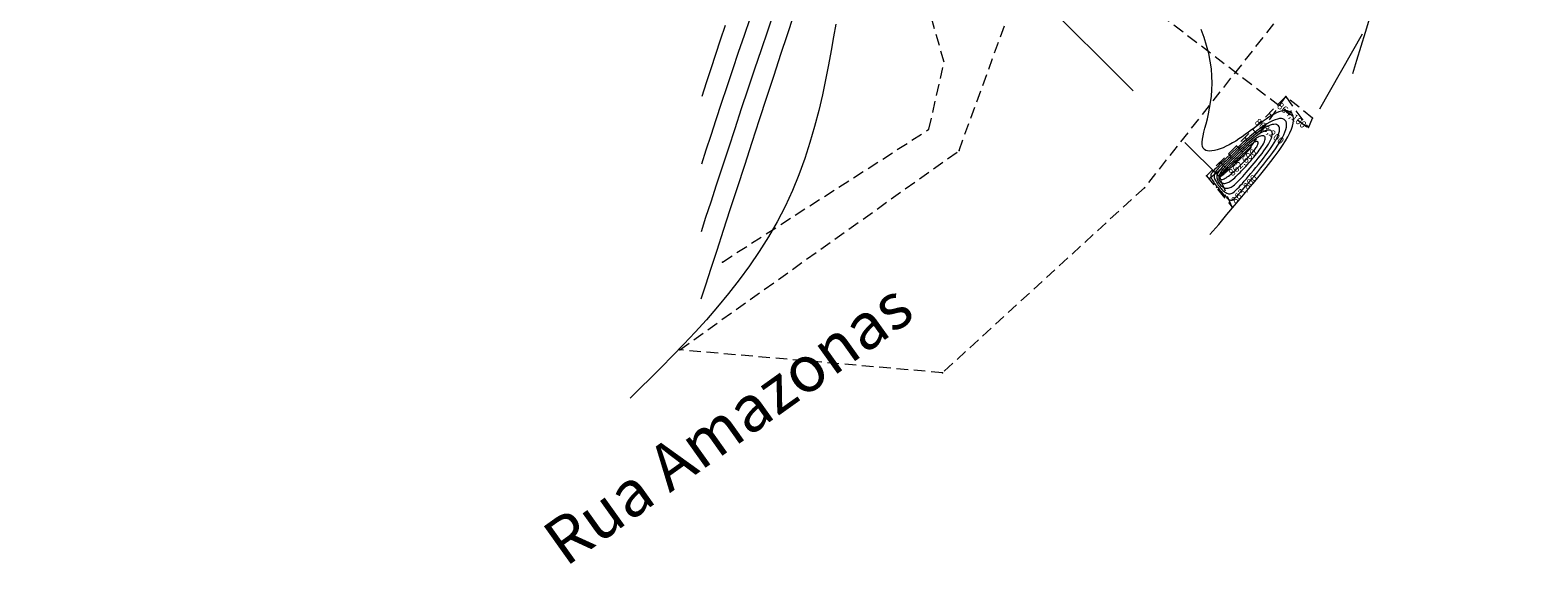
# Model space of a CAD drawing. Units: metres. Extents: x 7944 to 9393, y 286 to 3518.
# Drawn here: x 8883 to 8949, y 1114 to 1137 of the extents above; entities that cross this region are included whole.
import ezdxf
from ezdxf.enums import TextEntityAlignment as Align

# ---------------------------------------------------------------- set-up
doc = ezdxf.new("R2010")
doc.units = ezdxf.units.M
doc.header["$MEASUREMENT"] = 0
doc.linetypes.add('DASHED', pattern=[0.75, 0.5, -0.25])
doc.linetypes.add('DASHED2', pattern=[9.525, 6.35, -3.175])
doc.layers.add('05_Galerias e Caixas pluviais', color=5, linetype='DASHED', lineweight=18)

# ---------------------------------------------------------------- blocks, each defined once
blk = doc.blocks.new('map_cinza')
at = {"color": 253, "linetype": 'DASHED2'}
blk.add_line((9319.99, 1145.829), (9334.963, 1130.891), dxfattribs=at)
at = {"color": 253, "linetype": 'Continuous'}
for p, q in [((9337.831, 1134.35), (9337.868, 1134.312)), ((9337.477, 1133.996), (9337.493, 1133.98)), ((9336.769, 1133.29), (9336.817, 1133.242)), ((9337.123, 1133.643), (9337.219, 1133.547)), ((9336.062, 1132.584), (9336.141, 1132.504)), ((9336.416, 1132.937), (9336.606, 1132.746)), ((9335.354, 1131.877), (9335.434, 1131.797)), ((9335.708, 1132.23), (9335.956, 1131.982)), ((9334.513, 1130.806), (9335.079, 1131.264)), ((9334.646, 1131.171), (9334.732, 1131.085)), ((9335, 1131.524), (9335.231, 1131.292)), ((9334.828, 1130.417), (9334.89, 1130.467)), ((9335.143, 1130.028), (9335.243, 1130.11)), ((9335.457, 1129.64), (9335.462, 1129.644))]:
    blk.add_line(p, q, dxfattribs=at)
at = {"color": 253}
for points in [[(9313.45, 1127.197), (9322.393, 1132.944), (9323.047, 1135.852), (9322.322, 1138.411), (9318.217, 1141.608), (9314.875, 1144.462), (9305.702, 1151.482), (9300.21, 1155.915), (9299.185, 1156.643), (9289.853, 1164.074), (9261.844, 1185.252), (9257.373, 1190.468), (9231.652, 1216.2), (9211.909, 1231.034), (9183.548, 1252.738)], [(9348.751, 1151.276), (9341.018, 1142.225), (9331.718, 1130.411), (9322.98, 1122.402), (9311.601, 1123.393), (9323.694, 1132.022), (9326.84, 1140.652), (9326.062, 1145.896), (9321.527, 1149.571)], [(9339, 1133.426), (9337.839, 1134.358), (9334.409, 1130.934), (9335.511, 1129.573), (9334.963, 1130.891), (9336.278, 1132.123), (9337.839, 1134.358), (9338.818, 1133.002), (9339, 1133.426)]]:
    blk.add_lwpolyline(points, dxfattribs=at)
at = {"color": 253, "linetype": 'Continuous'}
for points in [[(9312.572, 1134.384), (9312.762, 1134.967), (9312.96, 1135.572), (9313.164, 1136.194), (9313.373, 1136.825), (9313.585, 1137.461)], [(9312.557, 1131.454), (9312.751, 1132.05), (9312.96, 1132.69), (9313.182, 1133.368), (9313.414, 1134.073), (9313.654, 1134.8), (9313.9, 1135.538), (9314.15, 1136.281), (9314.401, 1137.019), (9314.65, 1137.746)], [(9312.542, 1128.524), (9312.74, 1129.132), (9312.96, 1129.808), (9313.2, 1130.542), (9313.455, 1131.322), (9313.723, 1132.138), (9314, 1132.98), (9314.284, 1133.838), (9314.57, 1134.7), (9314.856, 1135.556), (9315.138, 1136.395), (9315.413, 1137.208), (9315.678, 1137.983)], [(9334.556, 1128.384), (9334.934, 1128.828), (9335.291, 1129.247), (9335.626, 1129.642), (9335.939, 1130.014), (9336.232, 1130.363), (9336.503, 1130.69), (9336.753, 1130.997), (9336.983, 1131.283), (9337.191, 1131.55), (9337.379, 1131.799), (9337.547, 1132.029), (9337.694, 1132.243), (9337.822, 1132.441), (9337.929, 1132.623), (9338.016, 1132.791), (9338.084, 1132.944), (9338.134, 1133.084), (9338.165, 1133.211), (9338.18, 1133.324), (9338.18, 1133.423), (9338.165, 1133.509), (9338.136, 1133.582), (9338.095, 1133.642), (9338.043, 1133.688), (9337.98, 1133.722), (9337.908, 1133.742), (9337.827, 1133.75), (9337.739, 1133.745), (9337.644, 1133.728), (9337.545, 1133.698), (9337.441, 1133.655), (9337.333, 1133.602), (9337.221, 1133.538), (9337.105, 1133.466), (9336.987, 1133.386), (9336.865, 1133.299), (9336.74, 1133.208), (9336.613, 1133.112), (9336.484, 1133.014), (9336.352, 1132.915), (9336.218, 1132.815), (9336.083, 1132.716), (9335.947, 1132.619), (9335.809, 1132.526), (9335.671, 1132.437), (9335.532, 1132.354), (9335.393, 1132.278), (9335.257, 1132.209), (9335.123, 1132.148), (9334.994, 1132.097), (9334.87, 1132.056), (9334.753, 1132.026), (9334.645, 1132.008), (9334.545, 1132.002), (9334.456, 1132.01), (9334.379, 1132.032), (9334.315, 1132.07), (9334.265, 1132.123), (9334.231, 1132.193), (9334.214, 1132.281), (9334.214, 1132.388), (9334.229, 1132.513), (9334.257, 1132.655), (9334.296, 1132.814), (9334.341, 1132.991), (9334.391, 1133.183), (9334.444, 1133.391), (9334.496, 1133.615), (9334.544, 1133.853), (9334.587, 1134.105), (9334.621, 1134.372), (9334.644, 1134.652), (9334.653, 1134.944), (9334.645, 1135.249), (9334.618, 1135.567), (9334.57, 1135.895), (9334.501, 1136.232), (9334.413, 1136.576), (9334.306, 1136.923), (9334.182, 1137.273)], [(9341.467, 1137.759), (9341.278, 1137.139), (9341.09, 1136.526), (9340.904, 1135.926), (9340.724, 1135.342)], [(9312.527, 1125.595), (9312.729, 1126.215), (9312.961, 1126.926), (9313.218, 1127.716), (9313.497, 1128.57), (9313.792, 1129.477), (9314.1, 1130.423), (9314.417, 1131.395), (9314.739, 1132.38), (9315.061, 1133.366), (9315.378, 1134.339), (9315.688, 1135.287), (9315.985, 1136.196), (9316.266, 1137.054), (9316.526, 1137.848)], [(9318.365, 1137.504), (9318.267, 1136.944), (9318.162, 1136.353), (9318.046, 1135.734), (9317.919, 1135.091), (9317.777, 1134.43), (9317.618, 1133.753), (9317.439, 1133.065), (9317.239, 1132.37), (9317.014, 1131.673), (9316.762, 1130.977), (9316.482, 1130.287), (9316.169, 1129.606), (9315.824, 1128.939), (9315.448, 1128.287), (9315.045, 1127.649), (9314.619, 1127.027), (9314.174, 1126.42), (9313.713, 1125.829), (9313.24, 1125.255), (9312.758, 1124.698), (9312.271, 1124.158), (9311.783, 1123.635), (9311.297, 1123.13), (9310.817, 1122.644), (9310.347, 1122.177), (9309.89, 1121.729), (9309.451, 1121.301)], [(9339.317, 1133.826), (9341.161, 1137.077)]]:
    blk.add_lwpolyline(points, dxfattribs=at)
at = {"color": 253, "linetype": 'DASHED'}
blk.add_lwpolyline([(9320.501, 1147.057), (9338.818, 1133.002)], dxfattribs=at)
at = {"color": 253, "linetype": 'Continuous'}
for points in [[(9337.75, 1132.7), (9337.804, 1132.825), (9337.843, 1132.94), (9337.866, 1133.042), (9337.875, 1133.133), (9337.869, 1133.211), (9337.85, 1133.277), (9337.818, 1133.329), (9337.773, 1133.369), (9337.716, 1133.395), (9337.647, 1133.408), (9337.567, 1133.406), (9337.476, 1133.39), (9337.375, 1133.36), (9337.265, 1133.314), (9337.145, 1133.254), (9337.016, 1133.178), (9336.88, 1133.089), (9336.738, 1132.987), (9336.591, 1132.876), (9336.441, 1132.756), (9336.289, 1132.63), (9336.137, 1132.5), (9335.985, 1132.366), (9335.836, 1132.232), (9335.691, 1132.098), (9335.551, 1131.967), (9335.417, 1131.84), (9335.291, 1131.72), (9335.175, 1131.608), (9335.069, 1131.505), (9334.975, 1131.414), (9334.892, 1131.334), (9334.82, 1131.262), (9334.76, 1131.2), (9334.709, 1131.144), (9334.668, 1131.095), (9334.636, 1131.051), (9334.613, 1131.012), (9334.598, 1130.975), (9334.591, 1130.939), (9334.591, 1130.905), (9334.598, 1130.871), (9334.612, 1130.834), (9334.632, 1130.796), (9334.656, 1130.754), (9334.686, 1130.707), (9334.721, 1130.657), (9334.759, 1130.603), (9334.8, 1130.546), (9334.844, 1130.488), (9334.891, 1130.429), (9334.939, 1130.369), (9334.987, 1130.31), (9335.037, 1130.251), (9335.086, 1130.195), (9335.134, 1130.141), (9335.181, 1130.089), (9335.226, 1130.042), (9335.269, 1130), (9335.308, 1129.962), (9335.345, 1129.931), (9335.379, 1129.906), (9335.411, 1129.888), (9335.442, 1129.878), (9335.474, 1129.876), (9335.508, 1129.882), (9335.544, 1129.898), (9335.583, 1129.923), (9335.627, 1129.958), (9335.676, 1130.003), (9335.732, 1130.06), (9335.795, 1130.128), (9335.866, 1130.208), (9335.947, 1130.301), (9336.039, 1130.407), (9336.141, 1130.526), (9336.253, 1130.657), (9336.373, 1130.799), (9336.499, 1130.949), (9336.629, 1131.106), (9336.761, 1131.268), (9336.894, 1131.435), (9337.025, 1131.603), (9337.153, 1131.771), (9337.276, 1131.939), (9337.392, 1132.103), (9337.499, 1132.263), (9337.596, 1132.417), (9337.68, 1132.563), (9337.75, 1132.7)], [(9337.466, 1132.588), (9337.51, 1132.69), (9337.541, 1132.782), (9337.56, 1132.865), (9337.567, 1132.938), (9337.563, 1133.001), (9337.547, 1133.054), (9337.521, 1133.097), (9337.485, 1133.129), (9337.439, 1133.15), (9337.383, 1133.16), (9337.319, 1133.159), (9337.245, 1133.146), (9337.164, 1133.121), (9337.074, 1133.085), (9336.977, 1133.036), (9336.873, 1132.975), (9336.764, 1132.902), (9336.649, 1132.82), (9336.53, 1132.73), (9336.408, 1132.633), (9336.284, 1132.53), (9336.16, 1132.423), (9336.035, 1132.313), (9335.912, 1132.202), (9335.792, 1132.091), (9335.674, 1131.981), (9335.561, 1131.874), (9335.454, 1131.772), (9335.353, 1131.675), (9335.259, 1131.585), (9335.174, 1131.503), (9335.097, 1131.428), (9335.029, 1131.361), (9334.968, 1131.3), (9334.915, 1131.244), (9334.869, 1131.193), (9334.831, 1131.145), (9334.8, 1131.101), (9334.775, 1131.059), (9334.757, 1131.019), (9334.745, 1130.98), (9334.739, 1130.942), (9334.74, 1130.902), (9334.745, 1130.862), (9334.757, 1130.819), (9334.773, 1130.774), (9334.794, 1130.726), (9334.819, 1130.678), (9334.848, 1130.628), (9334.881, 1130.577), (9334.916, 1130.527), (9334.954, 1130.477), (9334.993, 1130.429), (9335.035, 1130.383), (9335.077, 1130.339), (9335.119, 1130.298), (9335.162, 1130.261), (9335.204, 1130.228), (9335.245, 1130.2), (9335.285, 1130.177), (9335.324, 1130.16), (9335.361, 1130.15), (9335.398, 1130.146), (9335.435, 1130.148), (9335.472, 1130.158), (9335.512, 1130.175), (9335.553, 1130.199), (9335.598, 1130.231), (9335.645, 1130.272), (9335.697, 1130.32), (9335.754, 1130.378), (9335.817, 1130.444), (9335.885, 1130.519), (9335.96, 1130.603), (9336.043, 1130.697), (9336.134, 1130.801), (9336.231, 1130.914), (9336.333, 1131.033), (9336.44, 1131.159), (9336.549, 1131.29), (9336.659, 1131.424), (9336.769, 1131.561), (9336.877, 1131.699), (9336.982, 1131.837), (9337.082, 1131.973), (9337.176, 1132.106), (9337.263, 1132.236), (9337.342, 1132.36), (9337.41, 1132.478), (9337.466, 1132.588)], [(9337.182, 1132.477), (9337.215, 1132.554), (9337.239, 1132.625), (9337.254, 1132.688), (9337.259, 1132.743), (9337.256, 1132.791), (9337.244, 1132.832), (9337.224, 1132.864), (9337.197, 1132.889), (9337.161, 1132.905), (9337.119, 1132.912), (9337.07, 1132.911), (9337.014, 1132.902), (9336.952, 1132.883), (9336.884, 1132.855), (9336.81, 1132.818), (9336.731, 1132.771), (9336.647, 1132.716), (9336.56, 1132.653), (9336.468, 1132.584), (9336.375, 1132.509), (9336.279, 1132.429), (9336.182, 1132.346), (9336.085, 1132.26), (9335.988, 1132.173), (9335.892, 1132.084), (9335.797, 1131.996), (9335.705, 1131.909), (9335.616, 1131.824), (9335.531, 1131.742), (9335.45, 1131.664), (9335.374, 1131.591), (9335.303, 1131.523), (9335.237, 1131.459), (9335.176, 1131.399), (9335.121, 1131.343), (9335.071, 1131.29), (9335.026, 1131.239), (9334.986, 1131.191), (9334.952, 1131.144), (9334.923, 1131.099), (9334.899, 1131.056), (9334.88, 1131.013), (9334.867, 1130.97), (9334.859, 1130.927), (9334.857, 1130.884), (9334.86, 1130.841), (9334.867, 1130.796), (9334.88, 1130.752), (9334.897, 1130.709), (9334.917, 1130.666), (9334.942, 1130.625), (9334.969, 1130.586), (9335, 1130.549), (9335.032, 1130.514), (9335.067, 1130.483), (9335.104, 1130.456), (9335.142, 1130.433), (9335.182, 1130.414), (9335.222, 1130.4), (9335.262, 1130.392), (9335.303, 1130.39), (9335.343, 1130.393), (9335.385, 1130.403), (9335.427, 1130.418), (9335.471, 1130.44), (9335.516, 1130.467), (9335.563, 1130.501), (9335.612, 1130.54), (9335.664, 1130.586), (9335.719, 1130.638), (9335.777, 1130.695), (9335.838, 1130.759), (9335.904, 1130.829), (9335.973, 1130.905), (9336.047, 1130.988), (9336.126, 1131.076), (9336.208, 1131.17), (9336.293, 1131.268), (9336.381, 1131.37), (9336.469, 1131.474), (9336.557, 1131.58), (9336.643, 1131.688), (9336.728, 1131.795), (9336.81, 1131.902), (9336.888, 1132.007), (9336.961, 1132.109), (9337.027, 1132.209), (9337.087, 1132.303), (9337.139, 1132.393), (9337.182, 1132.477)], [(9336.898, 1132.366), (9336.921, 1132.419), (9336.937, 1132.467), (9336.947, 1132.51), (9336.951, 1132.549), (9336.949, 1132.582), (9336.941, 1132.609), (9336.927, 1132.632), (9336.908, 1132.648), (9336.884, 1132.659), (9336.855, 1132.665), (9336.821, 1132.664), (9336.783, 1132.657), (9336.74, 1132.644), (9336.694, 1132.625), (9336.643, 1132.6), (9336.589, 1132.568), (9336.531, 1132.53), (9336.47, 1132.486), (9336.407, 1132.438), (9336.342, 1132.385), (9336.274, 1132.329), (9336.205, 1132.27), (9336.135, 1132.207), (9336.064, 1132.143), (9335.992, 1132.077), (9335.921, 1132.01), (9335.849, 1131.943), (9335.778, 1131.876), (9335.709, 1131.809), (9335.64, 1131.744), (9335.573, 1131.68), (9335.508, 1131.618), (9335.445, 1131.558), (9335.385, 1131.499), (9335.327, 1131.442), (9335.273, 1131.387), (9335.221, 1131.333), (9335.173, 1131.28), (9335.129, 1131.229), (9335.089, 1131.179), (9335.053, 1131.131), (9335.021, 1131.084), (9334.995, 1131.038), (9334.973, 1130.993), (9334.957, 1130.95), (9334.946, 1130.907), (9334.941, 1130.866), (9334.94, 1130.827), (9334.945, 1130.79), (9334.954, 1130.755), (9334.967, 1130.723), (9334.984, 1130.694), (9335.006, 1130.668), (9335.03, 1130.646), (9335.058, 1130.628), (9335.089, 1130.614), (9335.123, 1130.604), (9335.16, 1130.6), (9335.198, 1130.601), (9335.239, 1130.607), (9335.281, 1130.619), (9335.326, 1130.637), (9335.372, 1130.66), (9335.419, 1130.688), (9335.469, 1130.722), (9335.52, 1130.76), (9335.572, 1130.802), (9335.627, 1130.849), (9335.683, 1130.9), (9335.74, 1130.955), (9335.799, 1131.013), (9335.86, 1131.075), (9335.922, 1131.14), (9335.986, 1131.207), (9336.051, 1131.278), (9336.118, 1131.351), (9336.186, 1131.426), (9336.254, 1131.502), (9336.321, 1131.58), (9336.389, 1131.658), (9336.454, 1131.736), (9336.518, 1131.814), (9336.58, 1131.891), (9336.639, 1131.967), (9336.694, 1132.041), (9336.745, 1132.112), (9336.792, 1132.181), (9336.833, 1132.247), (9336.869, 1132.308), (9336.898, 1132.366)], [(9336.614, 1132.255), (9336.627, 1132.284), (9336.636, 1132.31), (9336.641, 1132.333), (9336.643, 1132.354), (9336.642, 1132.372), (9336.637, 1132.387), (9336.63, 1132.399), (9336.62, 1132.408), (9336.607, 1132.414), (9336.591, 1132.417), (9336.573, 1132.416), (9336.552, 1132.413), (9336.529, 1132.406), (9336.503, 1132.395), (9336.476, 1132.382), (9336.446, 1132.364), (9336.415, 1132.343), (9336.381, 1132.319), (9336.346, 1132.292), (9336.309, 1132.262), (9336.269, 1132.229), (9336.228, 1132.193), (9336.185, 1132.154), (9336.14, 1132.114), (9336.093, 1132.07), (9336.044, 1132.025), (9335.993, 1131.977), (9335.941, 1131.928), (9335.887, 1131.876), (9335.83, 1131.823), (9335.773, 1131.769), (9335.713, 1131.713), (9335.654, 1131.656), (9335.593, 1131.599), (9335.533, 1131.542), (9335.474, 1131.484), (9335.416, 1131.427), (9335.36, 1131.37), (9335.306, 1131.314), (9335.255, 1131.259), (9335.206, 1131.206), (9335.162, 1131.155), (9335.122, 1131.106), (9335.087, 1131.059), (9335.057, 1131.015), (9335.033, 1130.974), (9335.014, 1130.936), (9335.001, 1130.902), (9334.993, 1130.871), (9334.99, 1130.844), (9334.992, 1130.821), (9335, 1130.802), (9335.012, 1130.787), (9335.028, 1130.777), (9335.049, 1130.772), (9335.075, 1130.771), (9335.104, 1130.776), (9335.137, 1130.786), (9335.175, 1130.801), (9335.216, 1130.822), (9335.26, 1130.849), (9335.308, 1130.881), (9335.359, 1130.917), (9335.412, 1130.958), (9335.467, 1131.004), (9335.524, 1131.052), (9335.582, 1131.104), (9335.641, 1131.158), (9335.701, 1131.214), (9335.762, 1131.272), (9335.822, 1131.331), (9335.882, 1131.39), (9335.941, 1131.45), (9335.999, 1131.509), (9336.056, 1131.568), (9336.11, 1131.626), (9336.163, 1131.682), (9336.214, 1131.737), (9336.262, 1131.79), (9336.308, 1131.842), (9336.352, 1131.892), (9336.393, 1131.941), (9336.432, 1131.987), (9336.467, 1132.032), (9336.5, 1132.075), (9336.529, 1132.115), (9336.556, 1132.154), (9336.579, 1132.19), (9336.598, 1132.223), (9336.614, 1132.255)], [(9336.331, 1132.144), (9336.332, 1132.148), (9336.334, 1132.152), (9336.335, 1132.156), (9336.335, 1132.159), (9336.335, 1132.162), (9336.334, 1132.164), (9336.333, 1132.166), (9336.331, 1132.168), (9336.329, 1132.169), (9336.327, 1132.169), (9336.324, 1132.169), (9336.321, 1132.168), (9336.317, 1132.167), (9336.313, 1132.166), (9336.309, 1132.163), (9336.304, 1132.161), (9336.299, 1132.157), (9336.292, 1132.152), (9336.285, 1132.146), (9336.276, 1132.138), (9336.264, 1132.128), (9336.251, 1132.116), (9336.235, 1132.102), (9336.216, 1132.084), (9336.193, 1132.063), (9336.167, 1132.039), (9336.137, 1132.011), (9336.103, 1131.98), (9336.064, 1131.944), (9336.021, 1131.903), (9335.972, 1131.858), (9335.919, 1131.808), (9335.862, 1131.755), (9335.802, 1131.699), (9335.739, 1131.641), (9335.676, 1131.581), (9335.611, 1131.52), (9335.547, 1131.459), (9335.483, 1131.399), (9335.42, 1131.339), (9335.36, 1131.281), (9335.303, 1131.226), (9335.25, 1131.173), (9335.201, 1131.125), (9335.157, 1131.08), (9335.119, 1131.041), (9335.087, 1131.006), (9335.061, 1130.976), (9335.041, 1130.952), (9335.027, 1130.933), (9335.018, 1130.919), (9335.015, 1130.91), (9335.018, 1130.907), (9335.026, 1130.909), (9335.04, 1130.916), (9335.06, 1130.929), (9335.085, 1130.948), (9335.115, 1130.972), (9335.151, 1131.001), (9335.193, 1131.037), (9335.239, 1131.078), (9335.29, 1131.124), (9335.345, 1131.174), (9335.404, 1131.229), (9335.465, 1131.285), (9335.528, 1131.345), (9335.592, 1131.405), (9335.656, 1131.467), (9335.72, 1131.528), (9335.783, 1131.589), (9335.845, 1131.648), (9335.904, 1131.706), (9335.96, 1131.76), (9336.012, 1131.812), (9336.06, 1131.858), (9336.103, 1131.901), (9336.14, 1131.938), (9336.174, 1131.971), (9336.203, 1132.001), (9336.228, 1132.026), (9336.25, 1132.048), (9336.268, 1132.067), (9336.283, 1132.083), (9336.296, 1132.097), (9336.306, 1132.109), (9336.314, 1132.118), (9336.32, 1132.126), (9336.324, 1132.133), (9336.328, 1132.139), (9336.331, 1132.144)]]:
    blk.add_lwpolyline(points, close=True, dxfattribs=at)
at = {"color": 253}
for p in [(9337.839, 1134.358, 864.275), (9339, 1133.426, 864.284), (9323.694, 1132.022, 863.9), (9336.278, 1132.123, 862.244), (9334.409, 1130.934, 863.995), (9334.963, 1130.891, 862.203), (9331.718, 1130.411, 864.026), (9335.511, 1129.573, 864.027), (9313.45, 1127.197, 864.228), (9311.601, 1123.393, 864.1), (9322.98, 1122.402, 863.973)]:
    blk.add_point(p, dxfattribs=at)
at = {"color": 253, "linetype": 'Continuous'}
for s, rotation, p in [('864,100', 320.62762, (9338.006, 1133.436)), ('863,200', 320.62762, (9337.039, 1132.742)), ('862,600', 43.45728, (9336.065, 1131.403)), ('863,800', 49.23072, (9336.152, 1130.255))]:
    blk.add_text(s, height=0.3, rotation=rotation, dxfattribs=at).set_placement(p, align=Align.CENTER)
at = {"color": 253}
blk.add_text('Rua Amazonas', height=2, rotation=35.502, dxfattribs=at).set_placement((9314.267, 1119.389), align=Align.CENTER)

msp = doc.modelspace()

# ---------------------------------------------------------------- block references
at = {"layer": '05_Galerias e Caixas pluviais'}
msp.add_blockref('map_cinza', (-400, 0), dxfattribs=at)

doc.saveas('drawing.dxf')
